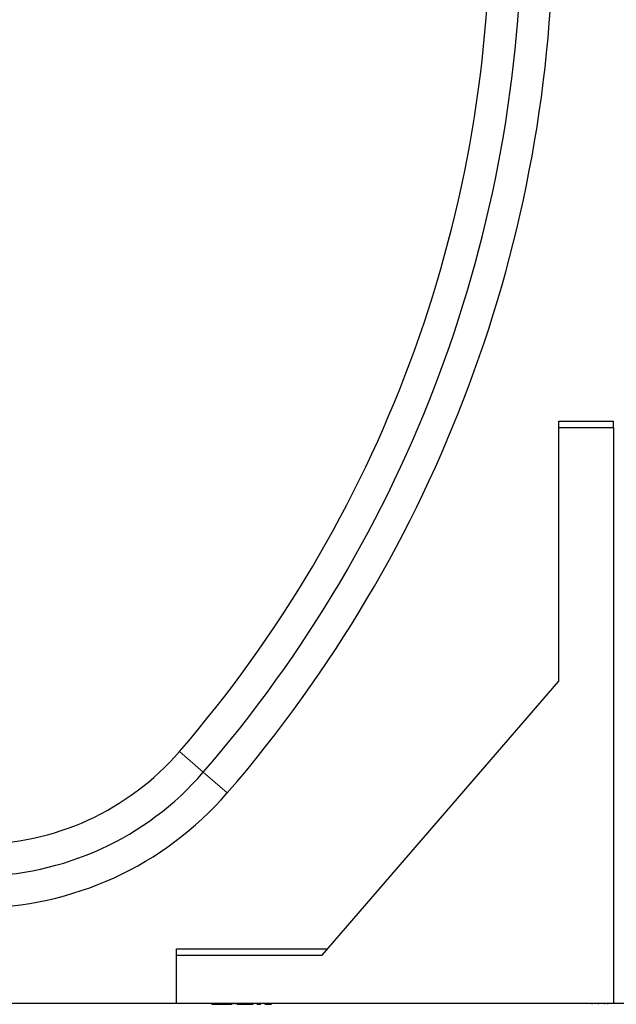
# Model space of a CAD drawing. Units: millimetres. Extents: x 0 to 420, y 0 to 297.
# Drawn here: x 298 to 319, y 177 to 211 of the extents above; entities that cross this region are included whole.
import ezdxf

# ---------------------------------------------------------------- set-up
doc = ezdxf.new("R2010")
doc.units = ezdxf.units.MM

msp = doc.modelspace()

# ---------------------------------------------------------------- linework, layer by layer
at = {"color": 7, "linetype": 'Continuous', "lineweight": 25}
for p, q in [((316.6574, 196.7984), (316.6574, 197.0189)), ((316.6574, 197.0189), (318.5324, 197.0189)), ((316.6574, 188.0814), (316.6574, 196.7984)), ((316.6574, 196.7984), (318.5324, 196.7984)), ((318.5324, 196.7984), (318.5324, 197.0189)), ((318.5324, 196.7984), (318.5324, 177.0189)), ((308.5295, 178.6734), (316.6574, 188.0814)), ((303.5324, 178.6734), (303.5324, 178.8939)), ((303.5324, 178.8939), (308.7199, 178.8939)), ((303.5324, 177.0189), (303.5324, 178.6734)), ((303.5324, 178.6734), (308.5295, 178.6734)), ((303.5324, 177.0189), (289.7824, 177.0189)), ((318.5324, 177.0189), (303.5324, 177.0189)), ((304.7485, 176.9939), (304.7485, 177.0189)), ((304.7485, 176.9939), (305.3733, 176.9939)), ((304.9192, 176.9939), (304.9192, 176.9907)), ((305.0209, 176.9939), (305.0209, 176.9907)), ((305.3733, 177.0189), (305.3733, 176.9939)), ((305.3786, 176.9907), (305.3786, 177.0189)), ((305.3924, 176.9939), (305.3924, 177.0189)), ((305.3975, 176.9939), (305.3993, 176.9939)), ((305.3993, 176.9939), (305.3993, 177.0189)), ((305.3993, 176.9939), (305.4261, 176.9939)), ((305.4261, 176.9939), (305.4261, 177.0189)), ((305.4261, 176.9939), (305.4325, 176.9939)), ((305.4325, 176.9939), (305.4325, 177.0189)), ((305.479, 176.9907), (305.479, 177.0189)), ((305.5563, 176.9907), (305.5563, 177.0189)), ((305.6075, 176.9939), (305.681, 176.9939)), ((305.6571, 176.9907), (305.6571, 177.0189)), ((305.681, 177.0189), (305.681, 176.9939)), ((305.681, 176.9939), (305.9408, 176.9939)), ((305.9408, 176.9939), (305.9408, 177.0189)), ((305.9408, 176.9939), (305.9696, 176.9939)), ((305.9696, 176.9939), (305.9696, 177.0189)), ((305.9696, 176.9939), (306.0811, 176.9939)), ((306.03, 176.9907), (306.03, 176.9939)), ((306.0811, 176.9939), (306.0811, 177.0189)), ((306.0811, 176.9939), (306.108, 176.9939)), ((306.108, 176.9939), (306.108, 177.0189)), ((306.108, 176.9939), (306.1625, 176.9939)), ((306.1625, 176.9939), (306.1625, 177.0189)), ((306.282, 176.9907), (306.282, 177.0189)), ((306.3038, 176.9939), (306.4009, 176.9939)), ((306.4009, 176.9939), (306.4009, 177.0189)), ((306.4009, 176.9939), (306.431, 176.9939)), ((306.5659, 176.9907), (306.5659, 177.0189)), ((306.582, 176.9939), (306.791, 176.9939)), ((306.791, 176.9939), (306.791, 177.0189)), ((317.796, 176.9939), (317.796, 177.0189)), ((318.0069, 177.0189), (318.0069, 176.9939)), ((318.2179, 176.9939), (318.2179, 177.0189)), ((318.3304, 177.0189), (318.3304, 176.9939)), ((336.0324, 177.0189), (318.5324, 177.0189))]:
    msp.add_line(p, q, dxfattribs=at)
at = {"color": 8, "linetype": 'Continuous', "lineweight": 18}
for q in [(303.6313, 185.6678), (305.2741, 184.2462)]:
    msp.add_line((304.4527, 184.957), q, dxfattribs=at)
at = {"color": 7, "linetype": 'Continuous', "lineweight": 25}
for centre, radius, start, end in [((270.5504, 214.2939), 43.7469, 319.12921, 0), ((270.5504, 214.2939), 44.8332, 319.12921, 0), ((270.5504, 214.2939), 45.9194, 319.12921, 0), ((296.6574, 191.7026), 9.2225, 220.87079, 319.12921), ((296.6574, 191.7026), 10.3088, 220.87079, 319.12921), ((296.6574, 191.7026), 11.395, 220.87079, 319.12921)]:
    msp.add_arc(centre, radius, start, end, dxfattribs=at)

doc.saveas('drawing.dxf')
